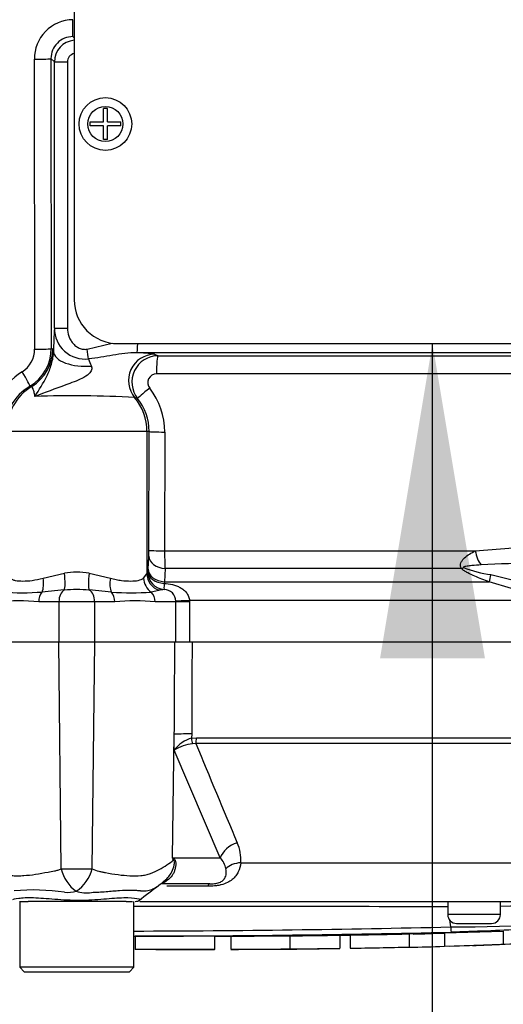
# Paper-space layout 'Sheet1' of a CAD drawing. Units: millimetres. Extents: x 0 to 4752, y 0 to 3360.
# Drawn here: x 1136 to 1191, y 2359 to 2472 of the extents above; entities that cross this region are included whole.
import ezdxf

# ---------------------------------------------------------------- set-up
doc = ezdxf.new("R2010")
doc.units = ezdxf.units.MM
doc.header["$LTSCALE"] = 8
for name, color, linetype in [('Default', 7, 'Continuous'), ('tangent', 7, 'Continuous'), ('TSH-1', 7, 'Continuous'), ('visible', 7, 'Continuous')]:
    doc.layers.add(name, color=color, linetype=linetype)

# ---------------------------------------------------------------- blocks, each defined once
blk = doc.blocks.new('SE3')
at = {"color": 7, "linetype": 'Continuous'}
blk.add_arc((1150.98, 1902.9), 462.79, 89.8956, 90.1842, dxfattribs=at)
at = {"layer": 'tangent', "color": 7, "linetype": 'Continuous'}
for p, q in [((1142.38, 2469.61), (1142.52, 2469.47)), ((1138.03, 2434.03), (1137.99, 2467.04)), ((1140.27, 2466.73), (1139.88, 2467.11)), ((1139.88, 2467.11), (1139.92, 2434.1)), ((1140.27, 2436.41), (1140.27, 2466.73)), ((1140.27, 2466.73), (1141.75, 2466.73)), ((1141.75, 2466.73), (1141.75, 2436.41)), ((1140.27, 2436.41), (1141.75, 2436.41)), ((1143.99, 2434.03), (1146.85, 2434.72)), ((1140.08, 2434.06), (1140.18, 2433.74)), ((1151.69, 2433.46), (1152.09, 2433.28)), ((1234.28, 2431.22), (1151.9, 2431.22)), ((1149.75, 2428.42), (1149.41, 2428.53)), ((1150.81, 2424.67), (1134.83, 2424.67)), ((1151.07, 2424.67), (1150.81, 2424.67)), ((1150.81, 2424.67), (1150.81, 2408.46)), ((1151.04, 2411.15), (1151.07, 2424.67)), ((1152.85, 2424.6), (1152.82, 2411.08)), ((1152.82, 2411.08), (1188.21, 2411.08)), ((1188.21, 2411.08), (1194.08, 2411.55)), ((1150.95, 2408.97), (1151.03, 2410.47)), ((1150.93, 2408.66), (1150.95, 2408.97)), ((1152.87, 2409.06), (1152.8, 2407.55)), ((1186.63, 2409.06), (1152.87, 2409.06)), ((1138.98, 2407.96), (1141.41, 2408.54)), ((1144.23, 2408.54), (1146.65, 2407.96)), ((1150.42, 2407.96), (1150.81, 2408.46)), ((1189.98, 2408.37), (1192.72, 2407.71)), ((1141.4, 2406.62), (1138.86, 2406.38)), ((1146.78, 2406.38), (1144.24, 2406.62)), ((1152.18, 2406.58), (1151.28, 2406.38)), ((1152.8, 2407.55), (1152.77, 2407.37)), ((1152.8, 2407.55), (1189.79, 2407.55)), ((1192.32, 2406.8), (1189.79, 2407.55)), ((1194.01, 2405.43), (1155.67, 2405.43)), ((1155.67, 2405.43), (1155.67, 2405.27)), ((1140.79, 2405.27), (1138.49, 2405.27)), ((1144.85, 2405.27), (1140.79, 2405.27)), ((1140.79, 2405.27), (1140.79, 2400.67)), ((1147.15, 2405.27), (1144.85, 2405.27)), ((1144.85, 2405.27), (1144.85, 2400.67)), ((1154.09, 2405.27), (1151.74, 2405.27)), ((1154.09, 2405.27), (1154.09, 2405.34)), ((1154.09, 2400.67), (1154.09, 2405.27)), ((1155.67, 2405.27), (1154.09, 2405.27)), ((1155.67, 2405.27), (1155.67, 2400.67)), ((1141.05, 2374.87), (1140.78, 2400.67)), ((1144.59, 2374.87), (1144.86, 2400.67)), ((1153.71, 2376.12), (1153.93, 2390.19)), ((1153.93, 2388.38), (1153.93, 2390.19)), ((1155.91, 2390.23), (1155.9, 2389.75)), ((1155.9, 2389.75), (1156.44, 2389.8)), ((1156.44, 2389.8), (1222.73, 2389.8)), ((1156.4, 2389.13), (1156.01, 2389.12)), ((1222.49, 2389.13), (1156.4, 2389.13)), ((1159.17, 2376.12), (1153.93, 2388.38)), ((1153.71, 2376.12), (1159.17, 2376.12)), ((1161.49, 2375.57), (1215.74, 2375.57)), ((1157.75, 2372.89), (1153.07, 2372.89)), ((1191.07, 2369.67), (1185.07, 2369.67))]:
    blk.add_line(p, q, dxfattribs=at)
blk.add_circle((1146.08, 2459.67), 2, dxfattribs=at)
for centre, radius, start, end in [((1142.43, 2467.1), 4.44, 90.5757, 180.697), ((1142.37, 2467.12), 2.49, 89.8276, 180.2149), ((1142.77, 2466.72), 2.5, 95.7994, 179.9516), ((1142.75, 2466.72), 1, 103.5595, 179.7279), ((1203.22, 2432.9), 63.05, 176.8071, 179.2391), ((1143.75, 2436.39), 3.48, 179.6974, 276.8121), ((1135.02, 2434.02), 3, 301.6872, 0.3068), ((1134.93, 2434.1), 4.99, 300.9205, 0.0373), ((1149.72, 2421.92), 11.7, 80.296, 90.2201), ((1176.54, 2444.75), 34.46, 200.0605, 201.5181), ((1152.1, 2430.29), 3, 90.12, 218.4846), ((1140.81, 2424.64), 8.01, 121.6427, 180.2513), ((1151.91, 2430.22), 0.998, 90.5857, 218.48), ((1140.55, 2424.68), 5.98, 120.7274, 180.0533), ((1144.78, 2424.62), 8.07, 359.8536, 38.0574), ((1142.38, 2303.8), 124.93, 86.7771, 91.9836), ((1145.11, 2424.69), 5.95, 359.8825, 38.8161), ((1137.1, 2411.13), 13.94, 357.2978, 0.0611), ((1193.16, 2411.04), 40.34, 179.9408, 182.8061), ((1191.83, 2422.12), 13.87, 249.0274, 262.3374), ((1193.8, 2333.86), 75.77, 89.0068, 93.7392), ((1142.82, 2398.25), 10.39, 82.2179, 97.7821), ((1142.82, 2382.09), 24.57, 86.6814, 93.3186), ((1152.91, 2403.6), 3.07, 92.6817, 103.7185), ((1152.77, 2405.35), 1.32, 359.4812, 90.1102), ((1136.61, 2438.5), 32.19, 265.9878, 274.0122), ((1149.03, 2438.51), 32.21, 265.9899, 274.0101), ((1136.19, 2380.04), 25.34, 84.8003, 95.1997), ((1149.45, 2380.04), 25.34, 84.8, 95.2), ((1156.82, 2386.31), 3.56, 104.8829, 144.374), ((1156.54, 2384.33), 4.82, 96.3539, 122.8303), ((1895.57, 2690.58), 798.28, 202.18647, 203.06408), ((1156.99, 2375.96), 4.52, 354.9711, 24.63), ((1139.36, 2367), 17, 31.5441, 32.4425), ((1136.55, 2341.25), 38.86, 63.5232, 63.8049), ((1157.06, 2374.25), 2.83, 12.9036, 41.535), ((1142.76, 2500.09), 125.23, 269.2172, 270.8345), ((1145.4, 2375.93), 4.48, 193.7023, 233.7593), ((1140.26, 2376.04), 4.48, 303.8143, 344.8754), ((1137.85, 2347.75), 24.72, 81.6838, 94.9774), ((1141.79, 2376.11), 3.91, 264.7156, 284.3247), ((1143.94, 2375.93), 3.8, 251.809, 278.1902), ((1201.8, 635.02), 1735.62, 89.75016, 90.35412), ((1142.82, -58463.44), 60834.02, 89.9602028, 89.9938781), ((1186.21, 2509.97), 141.7, 269.6757, 278.6468), ((1142.82, 4235.13), 1867.35, 270.19944, 271.30682)]:
    blk.add_arc(centre, radius, start, end, dxfattribs=at)
for centre, major_axis, ratio, start_param, end_param in [((1142.38, 2471.61), (0, -2), 0.004766, 0.034907, 1.535891), ((1137.88, 2467.11), (2, 0), 0.035014, 4.765616, 6.248257), ((1149.67, 2435.12), (0, -1.5), 0.066214, 0.034907, 1.267129), ((1135.09, 2434.06), (1.46, 4.78), 0.999334, 3.987839, 5.009327), ((1137.92, 2434.1), (2, 0), 0.035011, 4.76453, 6.248257), ((1128.6, 2424.67), (22, 0), 0.500076, 1.021396, 1.029963), ((1143.67, 2433.74), (3.5, -0.07), 0.473102, 3.181216, 4.952954), ((1143.98, 2434.03), (0.24, -1.48), 0.011033, 0.728272, 1.569004), ((1151.7, 2430.46), (-1.17, -2.76), 0.996113, 3.547242, 5.810556), ((1152.1, 2431.29), (0, -2), 0.098829, 3.176499, 4.747296), ((1136.47, 2431.53), (1.03, -1.72), 0.04019, 0.026969, 1.506092), ((1140.82, 2424.67), (0, 6), 0.99863, 0.549402, 1.570796), ((1123.6, 2424.67), (26.99, 0), 0.222306, 1.021394, 1.030001), ((1151.31, 2429.67), (-1.56, -1.25), 0.029406, 4.804826, 6.242264), ((1144.82, 2424.67), (0, 6), 0.99863, 4.712389, 5.410355), ((1153.06, 2424.67), (-2, 0), 0.03531, 0.052393, 1.461887), ((1153.04, 2411.15), (-2, 0), 0.035305, 0.052393, 1.4627), ((1189.19, 2411.15), (-0.32, 1.97), 0.489534, 1.526996, 2.495739), ((1153.02, 2410.47), (-2, 0.11), 0.710667, 0.074459, 1.532298), ((1152.94, 2408.97), (-2, 0.11), 0.710525, 0.074444, 1.534057), ((1187.29, 2410.47), (-1.43, -1.4), 0.400652, 0.750195, 0.916142), ((1138.03, 2407.96), (0.43, -1.95), 0.470852, 0.532771, 1.468677), ((1141.06, 2408.54), (0.26, -1.98), 0.174324, 0.229373, 1.547571), ((1144.58, 2408.54), (-0.26, -1.98), 0.174324, 4.735614, 6.053813), ((1147.61, 2407.96), (-0.43, -1.95), 0.470852, 4.814508, 5.750414), ((1152.32, 2407.96), (-1.04, 1.71), 0.932809, 1.053646, 1.989552), ((1152.81, 2408.46), (-1.9, 0.64), 0.986652, 0.327201, 1.571723), ((1152.93, 2408.66), (1.01, -1.73), 0.998161, 4.183705, 5.670667), ((1152.93, 2408.66), (-2, 0.09), 0.649588, 0.068892, 1.51995), ((1190.49, 2408.97), (-0.67, -1.89), 0.151846, -1.197561, -0.671084), ((1141.63, 2405.27), (0, 1.4), 0.6, 0.283645, 1.570796), ((1144.01, 2405.27), (0, -1.4), 0.6, 1.570796, 2.857948), ((1152.93, 2408.66), (-0.16, -1.99), 0.036016, 5.420185, 6.248308), ((1139.44, 2405.27), (0, 1.4), 0.681138, 0.658615, 1.570796), ((1146.2, 2405.27), (0, -1.4), 0.681138, 1.570796, 2.482977), ((1150.56, 2405.27), (0, -1.4), 0.842981, 1.570796, 2.482977), ((1155.93, 2405.43), (-2, -0.11), 0.007154, -1.43659, -0.387761), ((1156.25, 2390.15), (-2.5, 0.01), 0.035487, -1.43333, -0.388263), ((1155.77, 2389.78), (0.216, -0.976), 0.12618, 0.799393, 1.506258), ((1156.3, 2389.84), (0, -1), 0.142549, 0.785398, 1.535042), ((1161.48, 2376.08), (-2.29, -1.01), 0.71668, 4.567959, 5.709772), ((1158.5, 2375.81), (-4.05, -2.94), 0.837967, -0.765186, -0.733677), ((1161.9, 2373.8), (-2.49, 0.27), 0.705774, 4.950925, 5.780481), ((1155.47, 2369.27), (2.75, -4.18), 0.403415, 2.931511, 3.184792), ((1157.97, 2370.67), (0, 2.5), 0.191309, 0, 0.482766)]:
    blk.add_ellipse(centre, major_axis=major_axis, ratio=ratio, start_param=start_param, end_param=end_param, dxfattribs=at)
for points, knots in [([(1141.75, 2436.41), (1141.75, 2436.1), (1141.81, 2435.8), (1141.96, 2435.37), (1142.03, 2435.23), (1142.18, 2434.96), (1142.27, 2434.84), (1142.47, 2434.6), (1142.58, 2434.49), (1142.82, 2434.3), (1142.95, 2434.22), (1143.23, 2434.1), (1143.38, 2434.05), (1143.69, 2434.01), (1143.84, 2434.01), (1143.99, 2434.03)], [0, 0, 0, 0, 0.25, 0.25, 0.375, 0.375, 0.5, 0.5, 0.625, 0.625, 0.75, 0.75, 0.875, 0.875, 1, 1, 1, 1]), ([(1138.06, 2428.65), (1138.53, 2429.42), (1139.01, 2430.15), (1139.61, 2431.38), (1139.8, 2431.83), (1140.01, 2432.56), (1140.07, 2432.82), (1140.15, 2433.3), (1140.17, 2433.53), (1140.18, 2433.74)], [0, 0, 0, 0, 0.5, 0.5, 0.75, 0.75, 0.875, 0.875, 1, 1, 1, 1]), ([(1149.68, 2433.62), (1149.22, 2433.63), (1148.76, 2433.59), (1147.85, 2433.49), (1147.39, 2433.42), (1146.03, 2433.19), (1145.11, 2433.02), (1144.17, 2432.93)], [0, 0, 0, 0, 0.25, 0.25, 0.5, 0.5, 1, 1, 1, 1]), ([(1144.48, 2432.11), (1144.53, 2431.98), (1144.55, 2431.82), (1144.46, 2431.51), (1144.36, 2431.37), (1144, 2431.02), (1143.71, 2430.86), (1142.82, 2430.42), (1142.2, 2430.19), (1140.36, 2429.52), (1139.16, 2429.09), (1138.06, 2428.65)], [0, 0, 0, 0, 0.0625, 0.0625, 0.125, 0.125, 0.25, 0.25, 0.5, 0.5, 1, 1, 1, 1]), ([(1138.06, 2428.65), (1138.03, 2428.86), (1137.99, 2429.03), (1137.92, 2429.32), (1137.88, 2429.44), (1137.78, 2429.7), (1137.72, 2429.78), (1137.69, 2429.79)], [0, 0, 0, 0, 0.25, 0.25, 0.5, 0.5, 1, 1, 1, 1]), ([(1186.63, 2409.06), (1186.57, 2409.16), (1186.53, 2409.27), (1186.51, 2409.5), (1186.53, 2409.61), (1186.62, 2409.82), (1186.68, 2409.92), (1186.82, 2410.11), (1186.9, 2410.19), (1187.15, 2410.43), (1187.35, 2410.58), (1187.77, 2410.84), (1187.99, 2410.97), (1188.21, 2411.08)], [0, 0, 0, 0, 0.125, 0.125, 0.25, 0.25, 0.375, 0.375, 0.5, 0.5, 0.75, 0.75, 1, 1, 1, 1]), ([(1189.79, 2407.55), (1189.24, 2407.75), (1188.69, 2407.96), (1187.88, 2408.31), (1187.61, 2408.43), (1187.22, 2408.64), (1187.09, 2408.71), (1186.84, 2408.87), (1186.73, 2408.96), (1186.63, 2409.06)], [0, 0, 0, 0, 0.5, 0.5, 0.75, 0.75, 0.875, 0.875, 1, 1, 1, 1]), ([(1188.86, 2409.48), (1188.51, 2409.45), (1188.15, 2409.43), (1187.62, 2409.37), (1187.45, 2409.35), (1187.19, 2409.32), (1187.1, 2409.3), (1186.98, 2409.27), (1186.94, 2409.26), (1186.86, 2409.23), (1186.83, 2409.19), (1186.87, 2409.17)], [0, 0, 0, 0, 0.5, 0.5, 0.75, 0.75, 0.875, 0.875, 0.9375, 0.9375, 1, 1, 1, 1]), ([(1135.22, 2407.96), (1135.3, 2407.9), (1135.39, 2407.86), (1135.59, 2407.77), (1135.7, 2407.74), (1136.07, 2407.66), (1136.35, 2407.64), (1137, 2407.64), (1137.36, 2407.66), (1138.14, 2407.77), (1138.55, 2407.84), (1138.98, 2407.96)], [0, 0, 0, 0, 0.125, 0.125, 0.25, 0.25, 0.5, 0.5, 0.75, 0.75, 1, 1, 1, 1]), ([(1146.65, 2407.96), (1146.87, 2407.9), (1147.09, 2407.86), (1147.5, 2407.77), (1147.7, 2407.74), (1148.29, 2407.66), (1148.64, 2407.64), (1149.29, 2407.64), (1149.58, 2407.66), (1150.06, 2407.77), (1150.26, 2407.84), (1150.42, 2407.96)], [0, 0, 0, 0, 0.125, 0.125, 0.25, 0.25, 0.5, 0.5, 0.75, 0.75, 1, 1, 1, 1]), ([(1152.77, 2407.37), (1153.09, 2407.35), (1153.41, 2407.31), (1153.87, 2407.2), (1154.02, 2407.16), (1154.32, 2407.05), (1154.47, 2406.98), (1154.74, 2406.83), (1154.87, 2406.74), (1155.11, 2406.54), (1155.22, 2406.43), (1155.41, 2406.18), (1155.49, 2406.04), (1155.61, 2405.75), (1155.65, 2405.59), (1155.67, 2405.43)], [0, 0, 0, 0, 0.25, 0.25, 0.375, 0.375, 0.5, 0.5, 0.625, 0.625, 0.75, 0.75, 0.875, 0.875, 1, 1, 1, 1]), ([(1153.93, 2390.19), (1153.95, 2393.35), (1153.97, 2396.51), (1153.98, 2399.67), (1153.99, 2400.01), (1153.99, 2400.34), (1153.99, 2400.67)], [0, 0, 0, 0, 0.904625, 0.904625, 0.904625, 1, 1, 1, 1]), ([(1155.95, 2400.67), (1155.95, 2400.34), (1155.95, 2400.01), (1155.95, 2399.67), (1155.93, 2396.53), (1155.92, 2393.38), (1155.91, 2390.23)], [0, 0, 0, 0, 0.095792, 0.095792, 0.095792, 1, 1, 1, 1]), ([(1131.79, 2375.9), (1132.03, 2375.71), (1132.28, 2375.52), (1132.82, 2375.14), (1133.12, 2374.96), (1133.74, 2374.62), (1134.07, 2374.45), (1134.6, 2374.26), (1134.78, 2374.21), (1135.06, 2374.15), (1135.15, 2374.13), (1135.34, 2374.12), (1135.44, 2374.11), (1135.74, 2374.09), (1135.94, 2374.09), (1136.35, 2374.09), (1136.57, 2374.1), (1137.22, 2374.14), (1137.66, 2374.19), (1138.58, 2374.33), (1139.06, 2374.42), (1139.79, 2374.55), (1140.04, 2374.59), (1140.42, 2374.67), (1140.54, 2374.7), (1140.8, 2374.78), (1140.92, 2374.82), (1141.05, 2374.87)], [0, 0, 0, 0, 0.125, 0.125, 0.25, 0.25, 0.375, 0.375, 0.4375, 0.4375, 0.46875, 0.46875, 0.5, 0.5, 0.5625, 0.5625, 0.625, 0.625, 0.75, 0.75, 0.875, 0.875, 0.9375, 0.9375, 0.96875, 0.96875, 1, 1, 1, 1]), ([(1144.59, 2374.87), (1144.84, 2374.76), (1145.09, 2374.67), (1145.4, 2374.59), (1145.46, 2374.57), (1145.59, 2374.54), (1145.65, 2374.53), (1145.84, 2374.5), (1145.96, 2374.47), (1146.58, 2374.36), (1147.06, 2374.28), (1148.45, 2374.09), (1149.31, 2374.05), (1150.31, 2374.13), (1150.5, 2374.15), (1150.88, 2374.23), (1151.06, 2374.29), (1151.59, 2374.48), (1151.91, 2374.64), (1152.53, 2374.97), (1152.82, 2375.15), (1153.36, 2375.52), (1153.62, 2375.71), (1153.85, 2375.9)], [0, 0, 0, 0, 0.0625, 0.0625, 0.078125, 0.078125, 0.09375, 0.09375, 0.125, 0.125, 0.25, 0.25, 0.5, 0.5, 0.5625, 0.5625, 0.625, 0.625, 0.75, 0.75, 0.875, 0.875, 1, 1, 1, 1]), ([(1152.86, 2373.54), (1153.19, 2373.81), (1153.45, 2374.15), (1153.76, 2374.77), (1153.85, 2375.02), (1153.93, 2375.41), (1153.95, 2375.55), (1153.94, 2375.79), (1153.9, 2375.88), (1153.85, 2375.9)], [0.0952909, 0.0952909, 0.0952909, 0.0952909, 0.5, 0.5, 0.75, 0.75, 0.875, 0.875, 1, 1, 1, 1]), ([(1153.88, 2376.04), (1153.91, 2376.02), (1153.93, 2376), (1153.98, 2375.94), (1154, 2375.9), (1154.06, 2375.76), (1154.08, 2375.65), (1154.09, 2375.41), (1154.09, 2375.28), (1154.06, 2375.04), (1154.03, 2374.91), (1153.96, 2374.67), (1153.91, 2374.55), (1153.81, 2374.33), (1153.74, 2374.22), (1153.53, 2373.91), (1153.35, 2373.73), (1153.14, 2373.58)], [0, 0, 0, 0, 0.0625, 0.0625, 0.125, 0.125, 0.25, 0.25, 0.375, 0.375, 0.5, 0.5, 0.625, 0.625, 0.75, 0.75, 1, 1, 1, 1]), ([(1161.49, 2375.57), (1161.46, 2375.2), (1161.37, 2374.86), (1161.14, 2374.37), (1161.05, 2374.22), (1160.81, 2373.92), (1160.68, 2373.78), (1160.36, 2373.52), (1160.18, 2373.41), (1159.76, 2373.21), (1159.53, 2373.12), (1159.16, 2373.03), (1159.04, 2373), (1158.79, 2372.96), (1158.65, 2372.94), (1158.26, 2372.9), (1158.01, 2372.89), (1157.75, 2372.89)], [0, 0, 0, 0, 0.25, 0.25, 0.375, 0.375, 0.5, 0.5, 0.625, 0.625, 0.75, 0.75, 0.8125, 0.8125, 0.875, 0.875, 1, 1, 1, 1]), ([(1157.97, 2373.17), (1158.14, 2373.17), (1158.31, 2373.18), (1158.59, 2373.21), (1158.69, 2373.23), (1158.88, 2373.27), (1158.97, 2373.3), (1159.22, 2373.39), (1159.35, 2373.46), (1159.54, 2373.62), (1159.61, 2373.71), (1159.72, 2373.87), (1159.75, 2373.96), (1159.81, 2374.14), (1159.83, 2374.23), (1159.85, 2374.5), (1159.84, 2374.69), (1159.81, 2374.88)], [0, 0, 0, 0, 0.125, 0.125, 0.1875, 0.1875, 0.25, 0.25, 0.375, 0.375, 0.5, 0.5, 0.625, 0.625, 0.75, 0.75, 1, 1, 1, 1]), ([(1152.41, 2373.17), (1152.09, 2372.9), (1151.74, 2372.66), (1151.16, 2372.42), (1150.95, 2372.36), (1150.63, 2372.32), (1150.52, 2372.31), (1150.34, 2372.32), (1150.28, 2372.32), (1150.19, 2372.34), (1150.16, 2372.34), (1150.1, 2372.35), (1150.06, 2372.36), (1150.03, 2372.36)], [0, 0, 0, 0, 0.5, 0.5, 0.75, 0.75, 0.875, 0.875, 0.9375, 0.9375, 0.96875, 0.96875, 1, 1, 1, 1]), ([(1153.14, 2373.58), (1153.06, 2373.53), (1153, 2373.48), (1152.9, 2373.41), (1152.87, 2373.38), (1152.77, 2373.3), (1152.72, 2373.27), (1152.6, 2373.19), (1152.56, 2373.17), (1152.53, 2373.17)], [0, 0, 0, 0, 0.125, 0.125, 0.25, 0.25, 0.5, 0.5, 1, 1, 1, 1]), ([(1150.03, 2372.36), (1149.99, 2372.37), (1149.95, 2372.37), (1149.87, 2372.38), (1149.83, 2372.38), (1149.7, 2372.4), (1149.62, 2372.4), (1149.35, 2372.42), (1149.16, 2372.42), (1148.57, 2372.43), (1148.14, 2372.41), (1147.44, 2372.36), (1147.19, 2372.34), (1146.68, 2372.3), (1146.42, 2372.28), (1145.62, 2372.21), (1145.06, 2372.17), (1144.48, 2372.16)], [0, 0, 0, 0, 0.03125, 0.03125, 0.0625, 0.0625, 0.125, 0.125, 0.25, 0.25, 0.5, 0.5, 0.625, 0.625, 0.75, 0.75, 1, 1, 1, 1]), ([(1135.55, 2371.38), (1135.54, 2371.39), (1135.54, 2371.39), (1135.58, 2371.43), (1135.8, 2371.48), (1136.61, 2371.59), (1137.19, 2371.62), (1138.6, 2371.57), (1139.42, 2371.5), (1141.22, 2371.37), (1142.18, 2371.31), (1144.08, 2371.31), (1145.04, 2371.38), (1146.75, 2371.52), (1147.54, 2371.59), (1148.82, 2371.61), (1149.34, 2371.56), (1149.99, 2371.46), (1150.13, 2371.42), (1150.09, 2371.39)], [0.2362904, 0.2362904, 0.2362904, 0.2362904, 0.25, 0.25, 0.3125, 0.3125, 0.375, 0.375, 0.4375, 0.4375, 0.5, 0.5, 0.5625, 0.5625, 0.625, 0.625, 0.6875, 0.6875, 0.75, 0.75, 0.75, 0.75])]:
    blk.add_open_spline(points, degree=3, knots=knots, dxfattribs=at)
blk.add_open_spline([(1150.81, 2408.46), (1150.85, 2408.58), (1150.89, 2408.64), (1150.93, 2408.66)], degree=3, dxfattribs=at)
at = {"layer": 'visible', "color": 7, "linetype": 'Continuous'}
for p, q in [((1142.52, 2479.67), (1142.52, 2439.67)), ((1146.31, 2461.42), (1145.86, 2461.42)), ((1145.86, 2459.9), (1145.86, 2461.42)), ((1146.31, 2459.9), (1146.31, 2461.42)), ((1144.33, 2459.9), (1145.86, 2459.9)), ((1144.33, 2459.45), (1144.33, 2459.9)), ((1145.86, 2459.45), (1144.33, 2459.45)), ((1145.86, 2457.92), (1145.86, 2459.45)), ((1146.31, 2459.9), (1147.83, 2459.9)), ((1147.83, 2459.45), (1146.31, 2459.45)), ((1146.31, 2457.92), (1146.31, 2459.45)), ((1147.83, 2459.45), (1147.83, 2459.9)), ((1146.31, 2457.92), (1145.86, 2457.92)), ((1147.52, 2434.67), (1248.45, 2434.67)), ((1246.14, 2433.62), (1149.68, 2433.62)), ((1152.09, 2433.28), (1236.2, 2433.28)), ((1140.78, 2400.67), (1131.65, 2400.67)), ((1144.86, 2400.67), (1140.78, 2400.67)), ((1153.99, 2400.67), (1144.86, 2400.67)), ((1155.95, 2400.67), (1153.99, 2400.67)), ((1155.67, 2400.67), (1154.09, 2400.67)), ((1237.84, 2400.67), (1155.95, 2400.67)), ((1152.18, 2373), (1152.54, 2373.29)), ((1157.97, 2373.17), (1152.53, 2373.17)), ((1136.31, 2371.17), (1137.3, 2371.17)), ((1136.32, 2371.17), (1136.32, 2363.67)), ((1138.99, 2371.17), (1137.3, 2371.17)), ((1147.01, 2371.17), (1138.99, 2371.17)), ((1148.45, 2371.17), (1147.01, 2371.17)), ((1148.45, 2371.17), (1149.18, 2371.17)), ((1149.32, 2363.67), (1149.32, 2371.17)), ((1149.99, 2371.17), (1208.76, 2371.17)), ((1185.07, 2371.17), (1185.07, 2369.67)), ((1191.07, 2369.67), (1191.07, 2371.17)), ((1185.41, 2368.27), (1185.31, 2369.06)), ((1186.07, 2368.67), (1190.07, 2368.67)), ((1172.79, 2367.33), (1172.79, 2365.83)), ((1173.96, 2367.34), (1173.96, 2365.84)), ((1180.67, 2367.5), (1181.14, 2367.51)), ((1180.67, 2367.47), (1180.67, 2365.97)), ((1184.69, 2367.58), (1191.4, 2367.8)), ((1184.69, 2367.58), (1184.69, 2366.07)), ((1191.4, 2367.8), (1191.4, 2366.3)), ((1149.49, 2367.2), (1149.49, 2365.7)), ((1158.51, 2367.21), (1160.38, 2367.21)), ((1158.55, 2365.71), (1158.55, 2367.21)), ((1160.38, 2367.22), (1160.38, 2365.72)), ((1167.09, 2367.26), (1167.09, 2365.76)), ((1184.69, 2366.07), (1191.4, 2366.3)), ((1167.09, 2365.76), (1167.09, 2365.75)), ((1170.44, 2365.78), (1172.79, 2365.81)), ((1172.79, 2365.81), (1172.79, 2365.83)), ((1180.67, 2365.97), (1180.67, 2365.95)), ((1185.27, 2366.09), (1187.53, 2366.15)), ((1149.32, 2363.67), (1136.32, 2363.67)), ((1136.32, 2363.67), (1136.82, 2363.17)), ((1136.82, 2363.17), (1148.82, 2363.17)), ((1148.82, 2363.17), (1149.32, 2363.67))]:
    blk.add_line(p, q, dxfattribs=at)
blk.add_circle((1146.08, 2459.67), 3, dxfattribs=at)
for centre, radius, start, end in [((1147.52, 2439.67), 5, 180, 270), ((1238.76, 2257.76), 144.13, 126.9233, 128.0574), ((1148.74, 2377.51), 5.68, 310.2557, 311.3881), ((1151.35, 2375.06), 2.14, 303.8725, 316.6193), ((1149.47, 2372.17), 1, 269.9696, 303.9203), ((1186.07, 2369.67), 1, 180, 270), ((1190.07, 2369.67), 1, 270, 0), ((1142.82, 4290.26), 1923.07, 270.19366, 271.26991), ((1151.58, 3785.1), 1417.94, 270.62691, 270.85728), ((1177.31, 2536.78), 169.37, 271.2981, 272.5), ((1194.19, 2368.43), 8.78, 181.0361, 185.0121), ((1183.85, 2495.36), 129.28, 271.7845, 273.3466), ((1177.3, 2535.56), 169.65, 271.1368, 272.4965)]:
    blk.add_arc(centre, radius, start, end, dxfattribs=at)
for points, knots in [([(1223.06, 2381.66), (1222.89, 2381.01), (1222.7, 2380.4), (1222.32, 2379.35), (1222.14, 2378.92), (1221.79, 2378.06), (1221.6, 2377.64), (1220.91, 2376.41), (1220.31, 2375.73), (1219.06, 2374.53), (1218.39, 2373.98), (1216.28, 2372.44), (1214.75, 2371.55), (1212.29, 2370.5), (1211.44, 2370.19), (1209.69, 2369.67), (1208.82, 2369.45), (1206, 2368.88), (1203.79, 2368.63), (1200.1, 2368.34), (1198.83, 2368.25), (1196.23, 2368.1), (1194.88, 2368.03), (1192.19, 2367.91), (1190.84, 2367.85), (1188.14, 2367.75), (1186.79, 2367.7), (1185.44, 2367.66)], [0.1450656, 0.1450656, 0.1450656, 0.1450656, 0.1875, 0.1875, 0.21875, 0.21875, 0.25, 0.25, 0.3125, 0.3125, 0.375, 0.375, 0.5, 0.5, 0.5625, 0.5625, 0.625, 0.625, 0.75, 0.75, 0.8125, 0.8125, 0.875, 0.875, 0.9375, 0.9375, 1, 1, 1, 1]), ([(1158.55, 2367.21), (1158.55, 2367.21), (1158.55, 2367.21), (1158.5, 2367.21), (1158.45, 2367.21), (1158.3, 2367.21), (1158.2, 2367.21), (1157.96, 2367.21), (1157.86, 2367.21), (1157.61, 2367.21), (1157.47, 2367.21), (1157.19, 2367.21), (1157.08, 2367.21), (1156.87, 2367.21), (1156.76, 2367.21), (1156.54, 2367.21), (1156.42, 2367.21), (1156.16, 2367.21), (1156.02, 2367.21), (1155.57, 2367.2), (1155.25, 2367.2), (1154.58, 2367.2), (1154.22, 2367.2), (1153.51, 2367.2), (1153.15, 2367.2), (1152.42, 2367.2), (1152.06, 2367.2), (1151.33, 2367.2), (1150.97, 2367.2), (1150.23, 2367.2), (1149.86, 2367.2), (1149.49, 2367.2)], [0.0593972, 0.0593972, 0.0593972, 0.0593972, 0.125, 0.125, 0.25, 0.25, 0.375, 0.375, 0.4375, 0.4375, 0.5, 0.5, 0.53125, 0.53125, 0.5625, 0.5625, 0.59375, 0.59375, 0.625, 0.625, 0.6875, 0.6875, 0.75, 0.75, 0.8125, 0.8125, 0.875, 0.875, 0.9375, 0.9375, 1, 1, 1, 1]), ([(1160.38, 2367.22), (1161.27, 2367.22), (1162.16, 2367.23), (1163.04, 2367.23), (1164.39, 2367.24), (1165.74, 2367.25), (1167.09, 2367.26)], [0, 0, 0, 0, 0.396369, 0.396369, 0.396369, 1, 1, 1, 1]), ([(1158.55, 2365.71), (1158.55, 2365.71), (1158.55, 2365.71), (1158.5, 2365.71), (1158.45, 2365.71), (1158.3, 2365.71), (1158.2, 2365.71), (1157.96, 2365.71), (1157.86, 2365.71), (1157.61, 2365.71), (1157.47, 2365.71), (1157.19, 2365.71), (1157.08, 2365.71), (1156.87, 2365.71), (1156.76, 2365.71), (1156.54, 2365.71), (1156.42, 2365.71), (1156.16, 2365.71), (1156.02, 2365.71), (1155.57, 2365.7), (1155.25, 2365.7), (1154.58, 2365.7), (1154.22, 2365.7), (1153.51, 2365.7), (1153.15, 2365.7), (1152.42, 2365.7), (1152.06, 2365.7), (1151.33, 2365.7), (1150.97, 2365.7), (1150.23, 2365.7), (1149.86, 2365.7), (1149.49, 2365.7)], [0.0593974, 0.0593974, 0.0593974, 0.0593974, 0.125, 0.125, 0.25, 0.25, 0.375, 0.375, 0.4375, 0.4375, 0.5, 0.5, 0.53125, 0.53125, 0.5625, 0.5625, 0.59375, 0.59375, 0.625, 0.625, 0.6875, 0.6875, 0.75, 0.75, 0.8125, 0.8125, 0.875, 0.875, 0.9375, 0.9375, 1, 1, 1, 1]), ([(1160.38, 2365.72), (1161.27, 2365.72), (1162.16, 2365.73), (1163.04, 2365.73), (1164.39, 2365.74), (1165.74, 2365.75), (1167.09, 2365.76)], [0, 0, 0, 0, 0.396529, 0.396529, 0.396529, 1, 1, 1, 1]), ([(1160.38, 2365.71), (1160.79, 2365.71), (1162.37, 2365.72), (1164.75, 2365.73), (1166.49, 2365.74), (1167.11, 2365.75)], [0, 0, 0, 0, 0.16694, 0.749347, 1, 1, 1, 1]), ([(1167.09, 2365.75), (1167.09, 2365.75), (1167.11, 2365.75), (1167.2, 2365.75), (1167.26, 2365.76), (1167.41, 2365.76), (1167.5, 2365.76), (1167.69, 2365.76), (1167.8, 2365.76), (1168.14, 2365.77), (1168.38, 2365.77), (1168.88, 2365.78), (1169.15, 2365.78), (1169.96, 2365.79), (1170.51, 2365.8), (1171.64, 2365.81), (1172.22, 2365.82), (1172.79, 2365.83)], [0, 0, 0, 0, 0.0625, 0.0625, 0.125, 0.125, 0.1875, 0.1875, 0.25, 0.25, 0.375, 0.375, 0.5, 0.5, 0.75, 0.75, 1, 1, 1, 1]), ([(1167.09, 2365.75), (1167.09, 2365.75), (1167.11, 2365.75), (1167.2, 2365.75), (1167.27, 2365.75), (1167.45, 2365.75), (1167.55, 2365.75), (1167.8, 2365.75), (1167.94, 2365.75), (1168.25, 2365.76), (1168.42, 2365.76), (1168.78, 2365.76), (1168.97, 2365.76), (1169.57, 2365.77), (1169.99, 2365.78), (1170.44, 2365.78)], [0, 0, 0, 0, 0.125, 0.125, 0.25, 0.25, 0.375, 0.375, 0.5, 0.5, 0.625, 0.625, 0.75, 0.75, 1, 1, 1, 1])]:
    blk.add_open_spline(points, degree=3, knots=knots, dxfattribs=at)
for points in [[(1172.79, 2367.31), (1173.16, 2367.31), (1173.55, 2367.32), (1173.96, 2367.32)], [(1173.96, 2367.34), (1176.2, 2367.38), (1178.43, 2367.42), (1180.67, 2367.47)], [(1196.09, 2366.47), (1193.45, 2366.34), (1190.8, 2366.24), (1188.15, 2366.15)], [(1151.81, 2365.69), (1155.08, 2365.7), (1157.32, 2365.7), (1158.51, 2365.71)], [(1173.96, 2365.84), (1176.2, 2365.88), (1178.43, 2365.92), (1180.67, 2365.97)]]:
    blk.add_open_spline(points, degree=3, dxfattribs=at)
blk = doc.blocks.new('SEANNOT_GROUP29')
at = {"layer": 'Default', "linetype": 'Continuous'}
blk.add_hatch(color=7, dxfattribs=at).paths.add_polyline_path([(1189.31, 2398.83), (1183.33, 2434.67), (1177.36, 2398.83)])
at = {"layer": 'Default', "color": 7, "linetype": 'Continuous'}
blk.add_lwpolyline([(1183.33, 2255.17), (1183.33, 2434.67)], dxfattribs=at)

psp = doc.layouts.new('Sheet1')

# ---------------------------------------------------------------- block references
at = {"layer": 'Default'}
psp.add_blockref('SEANNOT_GROUP29', (0, 0), dxfattribs=at)
at = {"layer": 'TSH-1'}
psp.add_blockref('SE3', (0, 0), dxfattribs=at)

doc.saveas('drawing.dxf')
